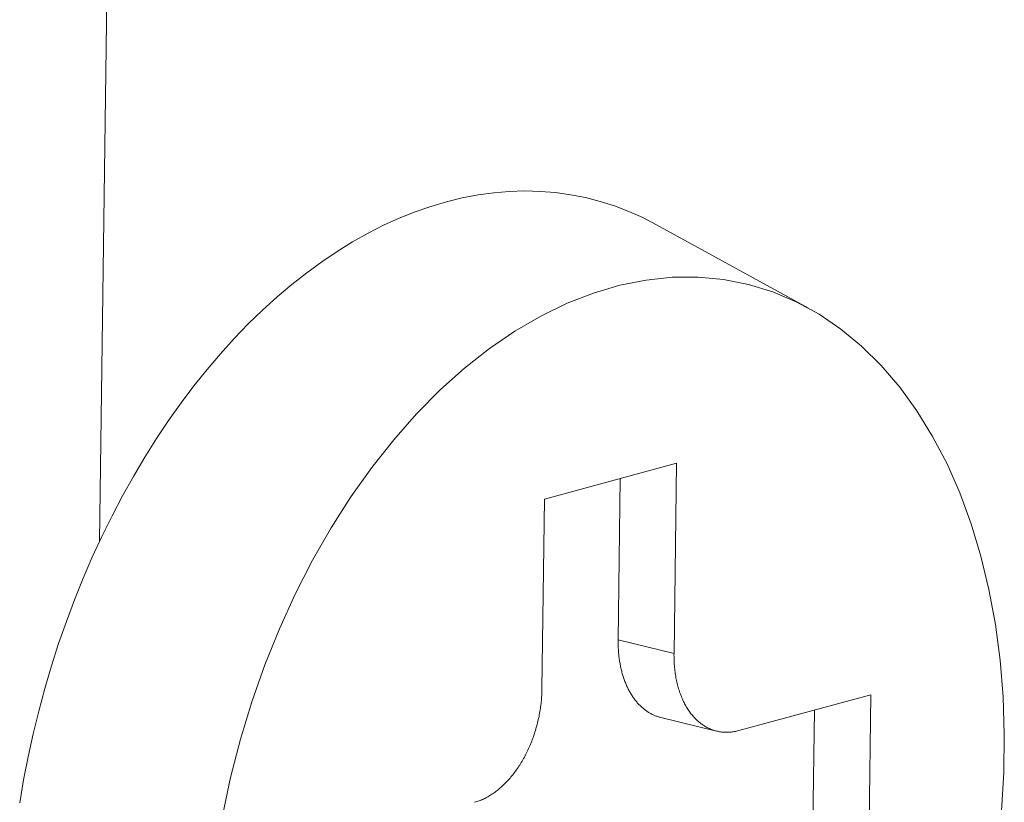
# Model space of a CAD drawing. Extents: x 1111 to 2161, y 0 to 1485.
# Drawn here: x 1868 to 1870, y 685 to 686 of the extents above; entities that cross this region are included whole.
import ezdxf

# ---------------------------------------------------------------- set-up
doc = ezdxf.new("R2010")
doc.units = 0
doc.header["$LTSCALE"] = 15
doc.layers.get('0').update_dxf_attribs({"linetype": 'CONTINUOUS'})
doc.layers.add('rahm2', color=2, linetype='CONTINUOUS', plot=False)
doc.layers.add('UK4', color=4, linetype='CONTINUOUS')

# ---------------------------------------------------------------- blocks, each defined once
blk = doc.blocks.new('W628B.de_P2_2')
at = {"lineweight": 0, "extrusion": (-5.55112e-17, 0.965885, 0.258972)}
for p, q in [((86.38067, 3.92314), (86.63759, 23.12492)), ((86.9806, 4.12034), (86.85198, 4.19099)), ((86.9806, 4.12034), (86.85198, 4.19099)), ((86.75718, 3.95889), (86.86895, 3.98919)), ((86.75718, 3.95889), (86.86895, 3.98919)), ((86.86895, 3.98919), (86.86679, 3.82827)), ((86.86895, 3.98919), (86.86679, 3.82827)), ((86.8195, 3.83981), (86.82133, 3.97628)), ((86.8195, 3.83981), (86.82133, 3.97628)), ((86.75502, 3.79797), (86.75718, 3.95889)), ((86.75502, 3.79797), (86.75718, 3.95889)), ((86.86679, 3.82827), (86.8195, 3.83981)), ((86.86679, 3.82827), (86.8195, 3.83981)), ((86.92158, 3.76297), (87.03332, 3.79327)), ((86.92158, 3.76297), (87.03332, 3.79327)), ((87.03332, 3.79327), (87.03115, 3.63239)), ((87.03332, 3.79327), (87.03115, 3.63239)), ((86.98387, 3.64393), (86.9857, 3.78036)), ((86.98387, 3.64393), (86.9857, 3.78036)), ((86.90287, 3.76256), (86.85559, 3.77409)), ((86.90287, 3.76256), (86.85559, 3.77409))]:
    blk.add_line(p, q, dxfattribs=at)
at = {"lineweight": 0}
for points in [[(86.85198, 4.19099), (86.84037, 4.19696), (86.82853, 4.20224), (86.81648, 4.20683), (86.80422, 4.21071), (86.79177, 4.2139), (86.77916, 4.21637), (86.7664, 4.21813), (86.7535, 4.21918), (86.74049, 4.2195), (86.72737, 4.21912), (86.71418, 4.21801), (86.70092, 4.21619), (86.68761, 4.21366), (86.67428, 4.21042), (86.66094, 4.20647), (86.6476, 4.20183), (86.63429, 4.19649), (86.62102, 4.19046), (86.60782, 4.18376), (86.59469, 4.17638), (86.58167, 4.16835), (86.56875, 4.15967), (86.55597, 4.15036), (86.54334, 4.14041), (86.53087, 4.12986), (86.51859, 4.11871), (86.5065, 4.10698), (86.49464, 4.09469), (86.483, 4.08184), (86.47161, 4.06847), (86.46048, 4.05458), (86.44964, 4.04019), (86.43908, 4.02533), (86.42883, 4.01001), (86.4189, 3.99426), (86.40931, 3.97809), (86.40006, 3.96153), (86.39117, 3.94461), (86.38265, 3.92733), (86.37451, 3.90973), (86.36677, 3.89183), (86.35943, 3.87365), (86.35251, 3.85523), (86.34601, 3.83657), (86.33994, 3.81772), (86.33431, 3.79868), (86.32913, 3.7795), (86.32441, 3.76019), (86.32014, 3.74079), (86.31634, 3.72131), (86.31302, 3.70178)], [(86.85198, 4.19099), (86.84037, 4.19696), (86.82853, 4.20224), (86.81648, 4.20683), (86.80422, 4.21071), (86.79177, 4.2139), (86.77916, 4.21637), (86.7664, 4.21813), (86.7535, 4.21918), (86.74049, 4.2195), (86.72737, 4.21912), (86.71418, 4.21801), (86.70092, 4.21619), (86.68761, 4.21366), (86.67428, 4.21042), (86.66094, 4.20647), (86.6476, 4.20183), (86.63429, 4.19649), (86.62102, 4.19046), (86.60782, 4.18376), (86.59469, 4.17638), (86.58167, 4.16835), (86.56875, 4.15967), (86.55597, 4.15036), (86.54334, 4.14041), (86.53087, 4.12986), (86.51859, 4.11871), (86.5065, 4.10698), (86.49464, 4.09469), (86.483, 4.08184), (86.47161, 4.06847), (86.46048, 4.05458), (86.44964, 4.04019), (86.43908, 4.02533), (86.42883, 4.01001), (86.4189, 3.99426), (86.40931, 3.97809), (86.40006, 3.96153), (86.39117, 3.94461), (86.38265, 3.92733), (86.37451, 3.90973), (86.36677, 3.89183), (86.35943, 3.87365), (86.35251, 3.85523), (86.34601, 3.83657), (86.33994, 3.81772), (86.33431, 3.79868), (86.32913, 3.7795), (86.32441, 3.76019), (86.32014, 3.74079), (86.31634, 3.72131), (86.31302, 3.70178)], [(86.48454, 3.69093), (86.4915, 3.72344), (86.49985, 3.75564), (86.50955, 3.78738), (86.52056, 3.81854), (86.53282, 3.84896), (86.5463, 3.87853), (86.56092, 3.9071), (86.57663, 3.93457), (86.59335, 3.96079), (86.61101, 3.98567), (86.62954, 4.00908), (86.64885, 4.03094), (86.66886, 4.05114), (86.68948, 4.06959), (86.71062, 4.08622), (86.73219, 4.10095), (86.7541, 4.11371), (86.77624, 4.12446), (86.79853, 4.13315), (86.82086, 4.13973), (86.84313, 4.14417), (86.86526, 4.14647), (86.88714, 4.1466), (86.90867, 4.14458), (86.92977, 4.1404), (86.95033, 4.13408), (86.97028, 4.12566), (86.98952, 4.11517), (87.00797, 4.10265), (87.02554, 4.08817), (87.04217, 4.07178), (87.05778, 4.05355), (87.0723, 4.03357), (87.08566, 4.01193), (87.09782, 3.98871), (87.10871, 3.96402), (87.11829, 3.93797), (87.12651, 3.91067), (87.13335, 3.88224), (87.13876, 3.8528), (87.14274, 3.82249), (87.14525, 3.79144), (87.14629, 3.75977), (87.14586, 3.72764), (87.14395, 3.69518)], [(86.48454, 3.69093), (86.4915, 3.72344), (86.49985, 3.75564), (86.50955, 3.78738), (86.52056, 3.81854), (86.53282, 3.84896), (86.5463, 3.87853), (86.56092, 3.9071), (86.57663, 3.93457), (86.59335, 3.96079), (86.61101, 3.98567), (86.62954, 4.00908), (86.64885, 4.03094), (86.66886, 4.05114), (86.68948, 4.06959), (86.71062, 4.08622), (86.73219, 4.10095), (86.7541, 4.11371), (86.77624, 4.12446), (86.79853, 4.13315), (86.82086, 4.13973), (86.84313, 4.14417), (86.86526, 4.14647), (86.88714, 4.1466), (86.90867, 4.14458), (86.92977, 4.1404), (86.95033, 4.13408), (86.97028, 4.12566), (86.98952, 4.11517), (87.00797, 4.10265), (87.02554, 4.08817), (87.04217, 4.07178), (87.05778, 4.05355), (87.0723, 4.03357), (87.08566, 4.01193), (87.09782, 3.98871), (87.10871, 3.96402), (87.11829, 3.93797), (87.12651, 3.91067), (87.13335, 3.88224), (87.13876, 3.8528), (87.14274, 3.82249), (87.14525, 3.79144), (87.14629, 3.75977), (87.14586, 3.72764), (87.14395, 3.69518)], [(86.85559, 3.77409), (86.85491, 3.77427), (86.85424, 3.77445), (86.85358, 3.77465), (86.85291, 3.77486), (86.85225, 3.77509), (86.8516, 3.77533), (86.85094, 3.77558), (86.8503, 3.77584), (86.84965, 3.77612), (86.84901, 3.77641), (86.84838, 3.77672), (86.84775, 3.77704), (86.84712, 3.77737), (86.8465, 3.77771), (86.84589, 3.77807), (86.84527, 3.77844), (86.84467, 3.77882), (86.84407, 3.77922), (86.84347, 3.77962), (86.84288, 3.78004), (86.8423, 3.78048), (86.84172, 3.78092), (86.84114, 3.78138), (86.84057, 3.78185), (86.84001, 3.78233), (86.83945, 3.78283), (86.8389, 3.78333), (86.83836, 3.78385), (86.83782, 3.78438), (86.83729, 3.78492), (86.83676, 3.78548), (86.83624, 3.78604), (86.83573, 3.78662), (86.83523, 3.78721), (86.83473, 3.78781), (86.83423, 3.78842), (86.83375, 3.78904), (86.83327, 3.78968), (86.8328, 3.79032), (86.83233, 3.79097), (86.83188, 3.79164), (86.83143, 3.79232), (86.83098, 3.793), (86.83055, 3.7937), (86.83012, 3.79441), (86.8297, 3.79512), (86.82929, 3.79585), (86.82888, 3.79659), (86.82849, 3.79734), (86.8281, 3.79809), (86.82772, 3.79886), (86.82734, 3.79963), (86.82698, 3.80042), (86.82662, 3.80121), (86.82627, 3.80201), (86.82593, 3.80283), (86.8256, 3.80365), (86.82527, 3.80448), (86.82496, 3.80531), (86.82465, 3.80616), (86.82435, 3.80701), (86.82406, 3.80787), (86.82378, 3.80874), (86.8235, 3.80962), (86.82324, 3.81051), (86.82298, 3.8114), (86.82274, 3.8123), (86.8225, 3.81321), (86.82227, 3.81412), (86.82205, 3.81504), (86.82184, 3.81597), (86.82163, 3.8169), (86.82144, 3.81784), (86.82126, 3.81879), (86.82108, 3.81974), (86.82091, 3.8207), (86.82076, 3.82166), (86.82061, 3.82263), (86.82047, 3.82361), (86.82034, 3.82459), (86.82022, 3.82557), (86.8201, 3.82656), (86.82, 3.82756), (86.81991, 3.82856), (86.81983, 3.82956), (86.81975, 3.83057), (86.81969, 3.83158), (86.81963, 3.8326), (86.81958, 3.83362), (86.81955, 3.83464), (86.81952, 3.83567), (86.8195, 3.8367), (86.81949, 3.83773), (86.81949, 3.83877), (86.8195, 3.83981)], [(86.85559, 3.77409), (86.85491, 3.77427), (86.85424, 3.77445), (86.85358, 3.77465), (86.85291, 3.77486), (86.85225, 3.77509), (86.8516, 3.77533), (86.85094, 3.77558), (86.8503, 3.77584), (86.84965, 3.77612), (86.84901, 3.77641), (86.84838, 3.77672), (86.84775, 3.77704), (86.84712, 3.77737), (86.8465, 3.77771), (86.84589, 3.77807), (86.84527, 3.77844), (86.84467, 3.77882), (86.84407, 3.77922), (86.84347, 3.77962), (86.84288, 3.78004), (86.8423, 3.78048), (86.84172, 3.78092), (86.84114, 3.78138), (86.84057, 3.78185), (86.84001, 3.78233), (86.83945, 3.78283), (86.8389, 3.78333), (86.83836, 3.78385), (86.83782, 3.78438), (86.83729, 3.78492), (86.83676, 3.78548), (86.83624, 3.78604), (86.83573, 3.78662), (86.83523, 3.78721), (86.83473, 3.78781), (86.83423, 3.78842), (86.83375, 3.78904), (86.83327, 3.78968), (86.8328, 3.79032), (86.83233, 3.79097), (86.83188, 3.79164), (86.83143, 3.79232), (86.83098, 3.793), (86.83055, 3.7937), (86.83012, 3.79441), (86.8297, 3.79512), (86.82929, 3.79585), (86.82888, 3.79659), (86.82849, 3.79734), (86.8281, 3.79809), (86.82772, 3.79886), (86.82734, 3.79963), (86.82698, 3.80042), (86.82662, 3.80121), (86.82627, 3.80201), (86.82593, 3.80283), (86.8256, 3.80365), (86.82527, 3.80448), (86.82496, 3.80531), (86.82465, 3.80616), (86.82435, 3.80701), (86.82406, 3.80787), (86.82378, 3.80874), (86.8235, 3.80962), (86.82324, 3.81051), (86.82298, 3.8114), (86.82274, 3.8123), (86.8225, 3.81321), (86.82227, 3.81412), (86.82205, 3.81504), (86.82184, 3.81597), (86.82163, 3.8169), (86.82144, 3.81784), (86.82126, 3.81879), (86.82108, 3.81974), (86.82091, 3.8207), (86.82076, 3.82166), (86.82061, 3.82263), (86.82047, 3.82361), (86.82034, 3.82459), (86.82022, 3.82557), (86.8201, 3.82656), (86.82, 3.82756), (86.81991, 3.82856), (86.81983, 3.82956), (86.81975, 3.83057), (86.81969, 3.83158), (86.81963, 3.8326), (86.81958, 3.83362), (86.81955, 3.83464), (86.81952, 3.83567), (86.8195, 3.8367), (86.81949, 3.83773), (86.81949, 3.83877), (86.8195, 3.83981)], [(86.86679, 3.82827), (86.86677, 3.82694), (86.86678, 3.82562), (86.8668, 3.8243), (86.86684, 3.82299), (86.86689, 3.82168), (86.86695, 3.82038), (86.86703, 3.81908), (86.86713, 3.81779), (86.86724, 3.81651), (86.86737, 3.81524), (86.86751, 3.81397), (86.86767, 3.81271), (86.86784, 3.81146), (86.86803, 3.81022), (86.86823, 3.80899), (86.86845, 3.80776), (86.86868, 3.80655), (86.86892, 3.80535), (86.86919, 3.80415), (86.86946, 3.80297), (86.86975, 3.8018), (86.87006, 3.80064), (86.87038, 3.79949), (86.87071, 3.79836), (86.87106, 3.79723), (86.87142, 3.79612), (86.87179, 3.79502), (86.87218, 3.79394), (86.87259, 3.79287), (86.873, 3.79181), (86.87344, 3.79076), (86.87388, 3.78973), (86.87434, 3.78872), (86.87481, 3.78772), (86.87529, 3.78674), (86.87579, 3.78577), (86.8763, 3.78481), (86.87682, 3.78388), (86.87736, 3.78296), (86.8779, 3.78205), (86.87846, 3.78116), (86.87903, 3.78029), (86.87962, 3.77944), (86.88021, 3.77861), (86.88082, 3.77779), (86.88144, 3.77699), (86.88207, 3.77621), (86.88271, 3.77544), (86.88336, 3.7747), (86.88402, 3.77397), (86.88469, 3.77326), (86.88538, 3.77258), (86.88607, 3.77191), (86.88677, 3.77126), (86.88749, 3.77063), (86.88821, 3.77002), (86.88894, 3.76943), (86.88968, 3.76886), (86.89043, 3.76831), (86.89119, 3.76778), (86.89196, 3.76728), (86.89274, 3.76679), (86.89352, 3.76632), (86.89432, 3.76588), (86.89512, 3.76546), (86.89592, 3.76505), (86.89674, 3.76467), (86.89756, 3.76431), (86.89839, 3.76398), (86.89923, 3.76366), (86.90007, 3.76337), (86.90092, 3.7631), (86.90177, 3.76285), (86.90263, 3.76262), (86.90349, 3.76241), (86.90437, 3.76223), (86.90524, 3.76207), (86.90612, 3.76193), (86.90701, 3.76181), (86.9079, 3.76171), (86.90879, 3.76164), (86.90969, 3.76159), (86.91059, 3.76156), (86.91149, 3.76156), (86.9124, 3.76158), (86.91331, 3.76161), (86.91422, 3.76168), (86.91513, 3.76176), (86.91605, 3.76187), (86.91697, 3.762), (86.91789, 3.76215), (86.91881, 3.76232), (86.91973, 3.76252), (86.92065, 3.76273), (86.92158, 3.76297)], [(86.86679, 3.82827), (86.86677, 3.82694), (86.86678, 3.82562), (86.8668, 3.8243), (86.86684, 3.82299), (86.86689, 3.82168), (86.86695, 3.82038), (86.86703, 3.81908), (86.86713, 3.81779), (86.86724, 3.81651), (86.86737, 3.81524), (86.86751, 3.81397), (86.86767, 3.81271), (86.86784, 3.81146), (86.86803, 3.81022), (86.86823, 3.80899), (86.86845, 3.80776), (86.86868, 3.80655), (86.86892, 3.80535), (86.86919, 3.80415), (86.86946, 3.80297), (86.86975, 3.8018), (86.87006, 3.80064), (86.87038, 3.79949), (86.87071, 3.79836), (86.87106, 3.79723), (86.87142, 3.79612), (86.87179, 3.79502), (86.87218, 3.79394), (86.87259, 3.79287), (86.873, 3.79181), (86.87344, 3.79076), (86.87388, 3.78973), (86.87434, 3.78872), (86.87481, 3.78772), (86.87529, 3.78674), (86.87579, 3.78577), (86.8763, 3.78481), (86.87682, 3.78388), (86.87736, 3.78296), (86.8779, 3.78205), (86.87846, 3.78116), (86.87903, 3.78029), (86.87962, 3.77944), (86.88021, 3.77861), (86.88082, 3.77779), (86.88144, 3.77699), (86.88207, 3.77621), (86.88271, 3.77544), (86.88336, 3.7747), (86.88402, 3.77397), (86.88469, 3.77326), (86.88538, 3.77258), (86.88607, 3.77191), (86.88677, 3.77126), (86.88749, 3.77063), (86.88821, 3.77002), (86.88894, 3.76943), (86.88968, 3.76886), (86.89043, 3.76831), (86.89119, 3.76778), (86.89196, 3.76728), (86.89274, 3.76679), (86.89352, 3.76632), (86.89432, 3.76588), (86.89512, 3.76546), (86.89592, 3.76505), (86.89674, 3.76467), (86.89756, 3.76431), (86.89839, 3.76398), (86.89923, 3.76366), (86.90007, 3.76337), (86.90092, 3.7631), (86.90177, 3.76285), (86.90263, 3.76262), (86.90349, 3.76241), (86.90437, 3.76223), (86.90524, 3.76207), (86.90612, 3.76193), (86.90701, 3.76181), (86.9079, 3.76171), (86.90879, 3.76164), (86.90969, 3.76159), (86.91059, 3.76156), (86.91149, 3.76156), (86.9124, 3.76158), (86.91331, 3.76161), (86.91422, 3.76168), (86.91513, 3.76176), (86.91605, 3.76187), (86.91697, 3.762), (86.91789, 3.76215), (86.91881, 3.76232), (86.91973, 3.76252), (86.92065, 3.76273), (86.92158, 3.76297)], [(86.69805, 3.70236), (86.69898, 3.70262), (86.6999, 3.7029), (86.70082, 3.70321), (86.70175, 3.70353), (86.70267, 3.70388), (86.70359, 3.70425), (86.70451, 3.70465), (86.70543, 3.70506), (86.70635, 3.70549), (86.70727, 3.70595), (86.70818, 3.70643), (86.70909, 3.70692), (86.71, 3.70744), (86.7109, 3.70798), (86.71181, 3.70854), (86.7127, 3.70912), (86.7136, 3.70972), (86.71449, 3.71034), (86.71538, 3.71098), (86.71626, 3.71164), (86.71714, 3.71232), (86.71801, 3.71301), (86.71887, 3.71373), (86.71974, 3.71447), (86.72059, 3.71522), (86.72144, 3.71599), (86.72229, 3.71679), (86.72313, 3.7176), (86.72396, 3.71842), (86.72478, 3.71927), (86.7256, 3.72013), (86.72641, 3.72101), (86.72721, 3.72191), (86.72801, 3.72282), (86.7288, 3.72375), (86.72958, 3.72469), (86.73035, 3.72565), (86.73111, 3.72663), (86.73186, 3.72762), (86.73261, 3.72863), (86.73334, 3.72965), (86.73407, 3.73069), (86.73479, 3.73174), (86.73549, 3.73281), (86.73619, 3.73388), (86.73688, 3.73498), (86.73755, 3.73608), (86.73822, 3.7372), (86.73887, 3.73833), (86.73952, 3.73947), (86.74015, 3.74063), (86.74077, 3.74179), (86.74139, 3.74297), (86.74198, 3.74416), (86.74257, 3.74536), (86.74315, 3.74657), (86.74371, 3.74778), (86.74426, 3.74901), (86.7448, 3.75025), (86.74533, 3.7515), (86.74584, 3.75275), (86.74634, 3.75401), (86.74683, 3.75529), (86.74731, 3.75656), (86.74777, 3.75785), (86.74822, 3.75914), (86.74865, 3.76044), (86.74908, 3.76175), (86.74948, 3.76306), (86.74988, 3.76437), (86.75026, 3.7657), (86.75063, 3.76702), (86.75098, 3.76835), (86.75132, 3.76969), (86.75164, 3.77102), (86.75195, 3.77237), (86.75225, 3.77371), (86.75253, 3.77506), (86.75279, 3.7764), (86.75304, 3.77776), (86.75328, 3.77911), (86.7535, 3.78046), (86.75371, 3.78181), (86.7539, 3.78317), (86.75408, 3.78452), (86.75424, 3.78587), (86.75439, 3.78723), (86.75452, 3.78858), (86.75464, 3.78993), (86.75474, 3.79127), (86.75483, 3.79262), (86.7549, 3.79396), (86.75495, 3.7953), (86.75499, 3.79664), (86.75502, 3.79797)], [(86.69805, 3.70236), (86.69898, 3.70262), (86.6999, 3.7029), (86.70082, 3.70321), (86.70175, 3.70353), (86.70267, 3.70388), (86.70359, 3.70425), (86.70451, 3.70465), (86.70543, 3.70506), (86.70635, 3.70549), (86.70727, 3.70595), (86.70818, 3.70643), (86.70909, 3.70692), (86.71, 3.70744), (86.7109, 3.70798), (86.71181, 3.70854), (86.7127, 3.70912), (86.7136, 3.70972), (86.71449, 3.71034), (86.71538, 3.71098), (86.71626, 3.71164), (86.71714, 3.71232), (86.71801, 3.71301), (86.71887, 3.71373), (86.71974, 3.71447), (86.72059, 3.71522), (86.72144, 3.71599), (86.72229, 3.71679), (86.72313, 3.7176), (86.72396, 3.71842), (86.72478, 3.71927), (86.7256, 3.72013), (86.72641, 3.72101), (86.72721, 3.72191), (86.72801, 3.72282), (86.7288, 3.72375), (86.72958, 3.72469), (86.73035, 3.72565), (86.73111, 3.72663), (86.73186, 3.72762), (86.73261, 3.72863), (86.73334, 3.72965), (86.73407, 3.73069), (86.73479, 3.73174), (86.73549, 3.73281), (86.73619, 3.73388), (86.73688, 3.73498), (86.73755, 3.73608), (86.73822, 3.7372), (86.73887, 3.73833), (86.73952, 3.73947), (86.74015, 3.74063), (86.74077, 3.74179), (86.74139, 3.74297), (86.74198, 3.74416), (86.74257, 3.74536), (86.74315, 3.74657), (86.74371, 3.74778), (86.74426, 3.74901), (86.7448, 3.75025), (86.74533, 3.7515), (86.74584, 3.75275), (86.74634, 3.75401), (86.74683, 3.75529), (86.74731, 3.75656), (86.74777, 3.75785), (86.74822, 3.75914), (86.74865, 3.76044), (86.74908, 3.76175), (86.74948, 3.76306), (86.74988, 3.76437), (86.75026, 3.7657), (86.75063, 3.76702), (86.75098, 3.76835), (86.75132, 3.76969), (86.75164, 3.77102), (86.75195, 3.77237), (86.75225, 3.77371), (86.75253, 3.77506), (86.75279, 3.7764), (86.75304, 3.77776), (86.75328, 3.77911), (86.7535, 3.78046), (86.75371, 3.78181), (86.7539, 3.78317), (86.75408, 3.78452), (86.75424, 3.78587), (86.75439, 3.78723), (86.75452, 3.78858), (86.75464, 3.78993), (86.75474, 3.79127), (86.75483, 3.79262), (86.7549, 3.79396), (86.75495, 3.7953), (86.75499, 3.79664), (86.75502, 3.79797)]]:
    blk.add_lwpolyline(points, dxfattribs=at)
blk = doc.blocks.new('W628B.de_P2_1')
at = {"lineweight": 0, "extrusion": (-5.55112e-17, 0.965885, 0.258972)}
for p, q in [((86.9806, 4.12034), (86.85198, 4.19099)), ((86.9806, 4.12034), (86.85198, 4.19099)), ((86.75718, 3.95889), (86.86895, 3.98919)), ((86.75718, 3.95889), (86.86895, 3.98919)), ((86.86895, 3.98919), (86.86679, 3.82827)), ((86.86895, 3.98919), (86.86679, 3.82827)), ((86.8195, 3.83981), (86.82133, 3.97628)), ((86.8195, 3.83981), (86.82133, 3.97628)), ((86.75502, 3.79797), (86.75718, 3.95889)), ((86.75502, 3.79797), (86.75718, 3.95889)), ((86.92158, 3.76297), (87.03332, 3.79327)), ((86.92158, 3.76297), (87.03332, 3.79327)), ((87.03332, 3.79327), (87.03115, 3.63239)), ((87.03332, 3.79327), (87.03115, 3.63239)), ((86.98387, 3.64393), (86.9857, 3.78036)), ((86.98387, 3.64393), (86.9857, 3.78036)), ((86.90287, 3.76256), (86.85559, 3.77409)), ((86.90287, 3.76256), (86.85559, 3.77409))]:
    blk.add_line(p, q, dxfattribs=at)
at = {"lineweight": 0}
for points in [[(86.85198, 4.19099), (86.84037, 4.19696), (86.82853, 4.20224), (86.81648, 4.20683), (86.80422, 4.21071), (86.79177, 4.2139), (86.77916, 4.21637), (86.7664, 4.21813), (86.7535, 4.21918), (86.74049, 4.2195), (86.72737, 4.21912), (86.71418, 4.21801), (86.70092, 4.21619), (86.68761, 4.21366), (86.67428, 4.21042), (86.66094, 4.20647), (86.6476, 4.20183), (86.63429, 4.19649), (86.62102, 4.19046), (86.60782, 4.18376), (86.59469, 4.17638), (86.58167, 4.16835), (86.56875, 4.15967), (86.55597, 4.15036), (86.54334, 4.14041), (86.53087, 4.12986), (86.51859, 4.11871), (86.5065, 4.10698), (86.49464, 4.09469), (86.483, 4.08184), (86.47161, 4.06847), (86.46048, 4.05458), (86.44964, 4.04019), (86.43908, 4.02533), (86.42883, 4.01001), (86.4189, 3.99426), (86.40931, 3.97809), (86.40006, 3.96153), (86.39117, 3.94461), (86.38265, 3.92733), (86.37451, 3.90973), (86.36677, 3.89183), (86.35943, 3.87365), (86.35251, 3.85523), (86.34601, 3.83657), (86.33994, 3.81772), (86.33431, 3.79868), (86.32913, 3.7795), (86.32441, 3.76019), (86.32014, 3.74079), (86.31634, 3.72131), (86.31302, 3.70178)], [(86.85198, 4.19099), (86.84037, 4.19696), (86.82853, 4.20224), (86.81648, 4.20683), (86.80422, 4.21071), (86.79177, 4.2139), (86.77916, 4.21637), (86.7664, 4.21813), (86.7535, 4.21918), (86.74049, 4.2195), (86.72737, 4.21912), (86.71418, 4.21801), (86.70092, 4.21619), (86.68761, 4.21366), (86.67428, 4.21042), (86.66094, 4.20647), (86.6476, 4.20183), (86.63429, 4.19649), (86.62102, 4.19046), (86.60782, 4.18376), (86.59469, 4.17638), (86.58167, 4.16835), (86.56875, 4.15967), (86.55597, 4.15036), (86.54334, 4.14041), (86.53087, 4.12986), (86.51859, 4.11871), (86.5065, 4.10698), (86.49464, 4.09469), (86.483, 4.08184), (86.47161, 4.06847), (86.46048, 4.05458), (86.44964, 4.04019), (86.43908, 4.02533), (86.42883, 4.01001), (86.4189, 3.99426), (86.40931, 3.97809), (86.40006, 3.96153), (86.39117, 3.94461), (86.38265, 3.92733), (86.37451, 3.90973), (86.36677, 3.89183), (86.35943, 3.87365), (86.35251, 3.85523), (86.34601, 3.83657), (86.33994, 3.81772), (86.33431, 3.79868), (86.32913, 3.7795), (86.32441, 3.76019), (86.32014, 3.74079), (86.31634, 3.72131), (86.31302, 3.70178)], [(86.48454, 3.69093), (86.4915, 3.72344), (86.49985, 3.75564), (86.50955, 3.78738), (86.52056, 3.81854), (86.53282, 3.84896), (86.5463, 3.87853), (86.56092, 3.9071), (86.57663, 3.93457), (86.59335, 3.96079), (86.61101, 3.98567), (86.62954, 4.00908), (86.64885, 4.03094), (86.66886, 4.05114), (86.68948, 4.06959), (86.71062, 4.08622), (86.73219, 4.10095), (86.7541, 4.11371), (86.77624, 4.12446), (86.79853, 4.13315), (86.82086, 4.13973), (86.84313, 4.14417), (86.86526, 4.14647), (86.88714, 4.1466), (86.90867, 4.14458), (86.92977, 4.1404), (86.95033, 4.13408), (86.97028, 4.12566), (86.98952, 4.11517), (87.00797, 4.10265), (87.02554, 4.08817), (87.04217, 4.07178), (87.05778, 4.05355), (87.0723, 4.03357), (87.08566, 4.01193), (87.09782, 3.98871), (87.10871, 3.96402), (87.11829, 3.93797), (87.12651, 3.91067), (87.13335, 3.88224), (87.13876, 3.8528), (87.14274, 3.82249), (87.14525, 3.79144), (87.14629, 3.75977), (87.14586, 3.72764), (87.14395, 3.69518)], [(86.48454, 3.69093), (86.4915, 3.72344), (86.49985, 3.75564), (86.50955, 3.78738), (86.52056, 3.81854), (86.53282, 3.84896), (86.5463, 3.87853), (86.56092, 3.9071), (86.57663, 3.93457), (86.59335, 3.96079), (86.61101, 3.98567), (86.62954, 4.00908), (86.64885, 4.03094), (86.66886, 4.05114), (86.68948, 4.06959), (86.71062, 4.08622), (86.73219, 4.10095), (86.7541, 4.11371), (86.77624, 4.12446), (86.79853, 4.13315), (86.82086, 4.13973), (86.84313, 4.14417), (86.86526, 4.14647), (86.88714, 4.1466), (86.90867, 4.14458), (86.92977, 4.1404), (86.95033, 4.13408), (86.97028, 4.12566), (86.98952, 4.11517), (87.00797, 4.10265), (87.02554, 4.08817), (87.04217, 4.07178), (87.05778, 4.05355), (87.0723, 4.03357), (87.08566, 4.01193), (87.09782, 3.98871), (87.10871, 3.96402), (87.11829, 3.93797), (87.12651, 3.91067), (87.13335, 3.88224), (87.13876, 3.8528), (87.14274, 3.82249), (87.14525, 3.79144), (87.14629, 3.75977), (87.14586, 3.72764), (87.14395, 3.69518)], [(86.85559, 3.77409), (86.85491, 3.77427), (86.85424, 3.77445), (86.85358, 3.77465), (86.85291, 3.77486), (86.85225, 3.77509), (86.8516, 3.77533), (86.85094, 3.77558), (86.8503, 3.77584), (86.84965, 3.77612), (86.84901, 3.77641), (86.84838, 3.77672), (86.84775, 3.77704), (86.84712, 3.77737), (86.8465, 3.77771), (86.84589, 3.77807), (86.84527, 3.77844), (86.84467, 3.77882), (86.84407, 3.77922), (86.84347, 3.77962), (86.84288, 3.78004), (86.8423, 3.78048), (86.84172, 3.78092), (86.84114, 3.78138), (86.84057, 3.78185), (86.84001, 3.78233), (86.83945, 3.78283), (86.8389, 3.78333), (86.83836, 3.78385), (86.83782, 3.78438), (86.83729, 3.78492), (86.83676, 3.78548), (86.83624, 3.78604), (86.83573, 3.78662), (86.83523, 3.78721), (86.83473, 3.78781), (86.83423, 3.78842), (86.83375, 3.78904), (86.83327, 3.78968), (86.8328, 3.79032), (86.83233, 3.79097), (86.83188, 3.79164), (86.83143, 3.79232), (86.83098, 3.793), (86.83055, 3.7937), (86.83012, 3.79441), (86.8297, 3.79512), (86.82929, 3.79585), (86.82888, 3.79659), (86.82849, 3.79734), (86.8281, 3.79809), (86.82772, 3.79886), (86.82734, 3.79963), (86.82698, 3.80042), (86.82662, 3.80121), (86.82627, 3.80201), (86.82593, 3.80283), (86.8256, 3.80365), (86.82527, 3.80448), (86.82496, 3.80531), (86.82465, 3.80616), (86.82435, 3.80701), (86.82406, 3.80787), (86.82378, 3.80874), (86.8235, 3.80962), (86.82324, 3.81051), (86.82298, 3.8114), (86.82274, 3.8123), (86.8225, 3.81321), (86.82227, 3.81412), (86.82205, 3.81504), (86.82184, 3.81597), (86.82163, 3.8169), (86.82144, 3.81784), (86.82126, 3.81879), (86.82108, 3.81974), (86.82091, 3.8207), (86.82076, 3.82166), (86.82061, 3.82263), (86.82047, 3.82361), (86.82034, 3.82459), (86.82022, 3.82557), (86.8201, 3.82656), (86.82, 3.82756), (86.81991, 3.82856), (86.81983, 3.82956), (86.81975, 3.83057), (86.81969, 3.83158), (86.81963, 3.8326), (86.81958, 3.83362), (86.81955, 3.83464), (86.81952, 3.83567), (86.8195, 3.8367), (86.81949, 3.83773), (86.81949, 3.83877), (86.8195, 3.83981)], [(86.85559, 3.77409), (86.85491, 3.77427), (86.85424, 3.77445), (86.85358, 3.77465), (86.85291, 3.77486), (86.85225, 3.77509), (86.8516, 3.77533), (86.85094, 3.77558), (86.8503, 3.77584), (86.84965, 3.77612), (86.84901, 3.77641), (86.84838, 3.77672), (86.84775, 3.77704), (86.84712, 3.77737), (86.8465, 3.77771), (86.84589, 3.77807), (86.84527, 3.77844), (86.84467, 3.77882), (86.84407, 3.77922), (86.84347, 3.77962), (86.84288, 3.78004), (86.8423, 3.78048), (86.84172, 3.78092), (86.84114, 3.78138), (86.84057, 3.78185), (86.84001, 3.78233), (86.83945, 3.78283), (86.8389, 3.78333), (86.83836, 3.78385), (86.83782, 3.78438), (86.83729, 3.78492), (86.83676, 3.78548), (86.83624, 3.78604), (86.83573, 3.78662), (86.83523, 3.78721), (86.83473, 3.78781), (86.83423, 3.78842), (86.83375, 3.78904), (86.83327, 3.78968), (86.8328, 3.79032), (86.83233, 3.79097), (86.83188, 3.79164), (86.83143, 3.79232), (86.83098, 3.793), (86.83055, 3.7937), (86.83012, 3.79441), (86.8297, 3.79512), (86.82929, 3.79585), (86.82888, 3.79659), (86.82849, 3.79734), (86.8281, 3.79809), (86.82772, 3.79886), (86.82734, 3.79963), (86.82698, 3.80042), (86.82662, 3.80121), (86.82627, 3.80201), (86.82593, 3.80283), (86.8256, 3.80365), (86.82527, 3.80448), (86.82496, 3.80531), (86.82465, 3.80616), (86.82435, 3.80701), (86.82406, 3.80787), (86.82378, 3.80874), (86.8235, 3.80962), (86.82324, 3.81051), (86.82298, 3.8114), (86.82274, 3.8123), (86.8225, 3.81321), (86.82227, 3.81412), (86.82205, 3.81504), (86.82184, 3.81597), (86.82163, 3.8169), (86.82144, 3.81784), (86.82126, 3.81879), (86.82108, 3.81974), (86.82091, 3.8207), (86.82076, 3.82166), (86.82061, 3.82263), (86.82047, 3.82361), (86.82034, 3.82459), (86.82022, 3.82557), (86.8201, 3.82656), (86.82, 3.82756), (86.81991, 3.82856), (86.81983, 3.82956), (86.81975, 3.83057), (86.81969, 3.83158), (86.81963, 3.8326), (86.81958, 3.83362), (86.81955, 3.83464), (86.81952, 3.83567), (86.8195, 3.8367), (86.81949, 3.83773), (86.81949, 3.83877), (86.8195, 3.83981)], [(86.86679, 3.82827), (86.86677, 3.82694), (86.86678, 3.82562), (86.8668, 3.8243), (86.86684, 3.82299), (86.86689, 3.82168), (86.86695, 3.82038), (86.86703, 3.81908), (86.86713, 3.81779), (86.86724, 3.81651), (86.86737, 3.81524), (86.86751, 3.81397), (86.86767, 3.81271), (86.86784, 3.81146), (86.86803, 3.81022), (86.86823, 3.80899), (86.86845, 3.80776), (86.86868, 3.80655), (86.86892, 3.80535), (86.86919, 3.80415), (86.86946, 3.80297), (86.86975, 3.8018), (86.87006, 3.80064), (86.87038, 3.79949), (86.87071, 3.79836), (86.87106, 3.79723), (86.87142, 3.79612), (86.87179, 3.79502), (86.87218, 3.79394), (86.87259, 3.79287), (86.873, 3.79181), (86.87344, 3.79076), (86.87388, 3.78973), (86.87434, 3.78872), (86.87481, 3.78772), (86.87529, 3.78674), (86.87579, 3.78577), (86.8763, 3.78481), (86.87682, 3.78388), (86.87736, 3.78296), (86.8779, 3.78205), (86.87846, 3.78116), (86.87903, 3.78029), (86.87962, 3.77944), (86.88021, 3.77861), (86.88082, 3.77779), (86.88144, 3.77699), (86.88207, 3.77621), (86.88271, 3.77544), (86.88336, 3.7747), (86.88402, 3.77397), (86.88469, 3.77326), (86.88538, 3.77258), (86.88607, 3.77191), (86.88677, 3.77126), (86.88749, 3.77063), (86.88821, 3.77002), (86.88894, 3.76943), (86.88968, 3.76886), (86.89043, 3.76831), (86.89119, 3.76778), (86.89196, 3.76728), (86.89274, 3.76679), (86.89352, 3.76632), (86.89432, 3.76588), (86.89512, 3.76546), (86.89592, 3.76505), (86.89674, 3.76467), (86.89756, 3.76431), (86.89839, 3.76398), (86.89923, 3.76366), (86.90007, 3.76337), (86.90092, 3.7631), (86.90177, 3.76285), (86.90263, 3.76262), (86.90349, 3.76241), (86.90437, 3.76223), (86.90524, 3.76207), (86.90612, 3.76193), (86.90701, 3.76181), (86.9079, 3.76171), (86.90879, 3.76164), (86.90969, 3.76159), (86.91059, 3.76156), (86.91149, 3.76156), (86.9124, 3.76158), (86.91331, 3.76161), (86.91422, 3.76168), (86.91513, 3.76176), (86.91605, 3.76187), (86.91697, 3.762), (86.91789, 3.76215), (86.91881, 3.76232), (86.91973, 3.76252), (86.92065, 3.76273), (86.92158, 3.76297)], [(86.86679, 3.82827), (86.86677, 3.82694), (86.86678, 3.82562), (86.8668, 3.8243), (86.86684, 3.82299), (86.86689, 3.82168), (86.86695, 3.82038), (86.86703, 3.81908), (86.86713, 3.81779), (86.86724, 3.81651), (86.86737, 3.81524), (86.86751, 3.81397), (86.86767, 3.81271), (86.86784, 3.81146), (86.86803, 3.81022), (86.86823, 3.80899), (86.86845, 3.80776), (86.86868, 3.80655), (86.86892, 3.80535), (86.86919, 3.80415), (86.86946, 3.80297), (86.86975, 3.8018), (86.87006, 3.80064), (86.87038, 3.79949), (86.87071, 3.79836), (86.87106, 3.79723), (86.87142, 3.79612), (86.87179, 3.79502), (86.87218, 3.79394), (86.87259, 3.79287), (86.873, 3.79181), (86.87344, 3.79076), (86.87388, 3.78973), (86.87434, 3.78872), (86.87481, 3.78772), (86.87529, 3.78674), (86.87579, 3.78577), (86.8763, 3.78481), (86.87682, 3.78388), (86.87736, 3.78296), (86.8779, 3.78205), (86.87846, 3.78116), (86.87903, 3.78029), (86.87962, 3.77944), (86.88021, 3.77861), (86.88082, 3.77779), (86.88144, 3.77699), (86.88207, 3.77621), (86.88271, 3.77544), (86.88336, 3.7747), (86.88402, 3.77397), (86.88469, 3.77326), (86.88538, 3.77258), (86.88607, 3.77191), (86.88677, 3.77126), (86.88749, 3.77063), (86.88821, 3.77002), (86.88894, 3.76943), (86.88968, 3.76886), (86.89043, 3.76831), (86.89119, 3.76778), (86.89196, 3.76728), (86.89274, 3.76679), (86.89352, 3.76632), (86.89432, 3.76588), (86.89512, 3.76546), (86.89592, 3.76505), (86.89674, 3.76467), (86.89756, 3.76431), (86.89839, 3.76398), (86.89923, 3.76366), (86.90007, 3.76337), (86.90092, 3.7631), (86.90177, 3.76285), (86.90263, 3.76262), (86.90349, 3.76241), (86.90437, 3.76223), (86.90524, 3.76207), (86.90612, 3.76193), (86.90701, 3.76181), (86.9079, 3.76171), (86.90879, 3.76164), (86.90969, 3.76159), (86.91059, 3.76156), (86.91149, 3.76156), (86.9124, 3.76158), (86.91331, 3.76161), (86.91422, 3.76168), (86.91513, 3.76176), (86.91605, 3.76187), (86.91697, 3.762), (86.91789, 3.76215), (86.91881, 3.76232), (86.91973, 3.76252), (86.92065, 3.76273), (86.92158, 3.76297)], [(86.69805, 3.70236), (86.69898, 3.70262), (86.6999, 3.7029), (86.70082, 3.70321), (86.70175, 3.70353), (86.70267, 3.70388), (86.70359, 3.70425), (86.70451, 3.70465), (86.70543, 3.70506), (86.70635, 3.70549), (86.70727, 3.70595), (86.70818, 3.70643), (86.70909, 3.70692), (86.71, 3.70744), (86.7109, 3.70798), (86.71181, 3.70854), (86.7127, 3.70912), (86.7136, 3.70972), (86.71449, 3.71034), (86.71538, 3.71098), (86.71626, 3.71164), (86.71714, 3.71232), (86.71801, 3.71301), (86.71887, 3.71373), (86.71974, 3.71447), (86.72059, 3.71522), (86.72144, 3.71599), (86.72229, 3.71679), (86.72313, 3.7176), (86.72396, 3.71842), (86.72478, 3.71927), (86.7256, 3.72013), (86.72641, 3.72101), (86.72721, 3.72191), (86.72801, 3.72282), (86.7288, 3.72375), (86.72958, 3.72469), (86.73035, 3.72565), (86.73111, 3.72663), (86.73186, 3.72762), (86.73261, 3.72863), (86.73334, 3.72965), (86.73407, 3.73069), (86.73479, 3.73174), (86.73549, 3.73281), (86.73619, 3.73388), (86.73688, 3.73498), (86.73755, 3.73608), (86.73822, 3.7372), (86.73887, 3.73833), (86.73952, 3.73947), (86.74015, 3.74063), (86.74077, 3.74179), (86.74139, 3.74297), (86.74198, 3.74416), (86.74257, 3.74536), (86.74315, 3.74657), (86.74371, 3.74778), (86.74426, 3.74901), (86.7448, 3.75025), (86.74533, 3.7515), (86.74584, 3.75275), (86.74634, 3.75401), (86.74683, 3.75529), (86.74731, 3.75656), (86.74777, 3.75785), (86.74822, 3.75914), (86.74865, 3.76044), (86.74908, 3.76175), (86.74948, 3.76306), (86.74988, 3.76437), (86.75026, 3.7657), (86.75063, 3.76702), (86.75098, 3.76835), (86.75132, 3.76969), (86.75164, 3.77102), (86.75195, 3.77237), (86.75225, 3.77371), (86.75253, 3.77506), (86.75279, 3.7764), (86.75304, 3.77776), (86.75328, 3.77911), (86.7535, 3.78046), (86.75371, 3.78181), (86.7539, 3.78317), (86.75408, 3.78452), (86.75424, 3.78587), (86.75439, 3.78723), (86.75452, 3.78858), (86.75464, 3.78993), (86.75474, 3.79127), (86.75483, 3.79262), (86.7549, 3.79396), (86.75495, 3.7953), (86.75499, 3.79664), (86.75502, 3.79797)], [(86.69805, 3.70236), (86.69898, 3.70262), (86.6999, 3.7029), (86.70082, 3.70321), (86.70175, 3.70353), (86.70267, 3.70388), (86.70359, 3.70425), (86.70451, 3.70465), (86.70543, 3.70506), (86.70635, 3.70549), (86.70727, 3.70595), (86.70818, 3.70643), (86.70909, 3.70692), (86.71, 3.70744), (86.7109, 3.70798), (86.71181, 3.70854), (86.7127, 3.70912), (86.7136, 3.70972), (86.71449, 3.71034), (86.71538, 3.71098), (86.71626, 3.71164), (86.71714, 3.71232), (86.71801, 3.71301), (86.71887, 3.71373), (86.71974, 3.71447), (86.72059, 3.71522), (86.72144, 3.71599), (86.72229, 3.71679), (86.72313, 3.7176), (86.72396, 3.71842), (86.72478, 3.71927), (86.7256, 3.72013), (86.72641, 3.72101), (86.72721, 3.72191), (86.72801, 3.72282), (86.7288, 3.72375), (86.72958, 3.72469), (86.73035, 3.72565), (86.73111, 3.72663), (86.73186, 3.72762), (86.73261, 3.72863), (86.73334, 3.72965), (86.73407, 3.73069), (86.73479, 3.73174), (86.73549, 3.73281), (86.73619, 3.73388), (86.73688, 3.73498), (86.73755, 3.73608), (86.73822, 3.7372), (86.73887, 3.73833), (86.73952, 3.73947), (86.74015, 3.74063), (86.74077, 3.74179), (86.74139, 3.74297), (86.74198, 3.74416), (86.74257, 3.74536), (86.74315, 3.74657), (86.74371, 3.74778), (86.74426, 3.74901), (86.7448, 3.75025), (86.74533, 3.7515), (86.74584, 3.75275), (86.74634, 3.75401), (86.74683, 3.75529), (86.74731, 3.75656), (86.74777, 3.75785), (86.74822, 3.75914), (86.74865, 3.76044), (86.74908, 3.76175), (86.74948, 3.76306), (86.74988, 3.76437), (86.75026, 3.7657), (86.75063, 3.76702), (86.75098, 3.76835), (86.75132, 3.76969), (86.75164, 3.77102), (86.75195, 3.77237), (86.75225, 3.77371), (86.75253, 3.77506), (86.75279, 3.7764), (86.75304, 3.77776), (86.75328, 3.77911), (86.7535, 3.78046), (86.75371, 3.78181), (86.7539, 3.78317), (86.75408, 3.78452), (86.75424, 3.78587), (86.75439, 3.78723), (86.75452, 3.78858), (86.75464, 3.78993), (86.75474, 3.79127), (86.75483, 3.79262), (86.7549, 3.79396), (86.75495, 3.7953), (86.75499, 3.79664), (86.75502, 3.79797)]]:
    blk.add_lwpolyline(points, dxfattribs=at)

msp = doc.modelspace()

# ---------------------------------------------------------------- block references
at = {"layer": 'rahm2', "xscale": 2.199278497255704, "yscale": 2.199278497255704, "zscale": 2.199278497255704}
msp.add_blockref('W628B.de_P2_2', (1678.2091, 676.4031), dxfattribs=at)
at = {"layer": 'UK4', "xscale": 2.199278497255704, "yscale": 2.199278497255704, "zscale": 2.199278497255704}
msp.add_blockref('W628B.de_P2_1', (1678.2091, 676.4031), dxfattribs=at)

doc.saveas('drawing.dxf')
